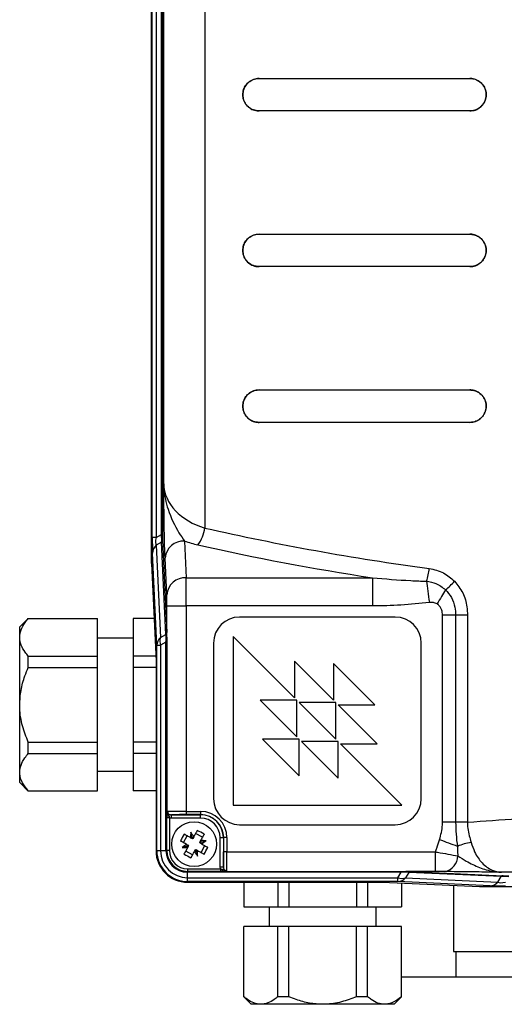
# Model space of a CAD drawing. Units: inches. Extents: x -1 to 2099, y -9 to 2961.
# Drawn here: x 519 to 594, y 1951 to 2102 of the extents above; entities that cross this region are included whole.
import ezdxf

# ---------------------------------------------------------------- set-up
doc = ezdxf.new("R2010")
doc.units = ezdxf.units.IN
doc.header["$MEASUREMENT"] = 0

msp = doc.modelspace()

# ---------------------------------------------------------------- linework, layer by layer
at = {"color": 7, "linetype": 'Continuous', "lineweight": 25}
for p, q in [((539.765, 2018.572), (539.765, 2111.253)), ((539.875, 2022.589), (539.875, 2111.253)), ((540.46, 2111.253), (540.46, 2022.589)), ((541.296, 2023.084), (541.296, 2111.042)), ((541.442, 2104.833), (541.442, 2023.084)), ((541.629, 2030.859), (541.629, 2104.165)), ((547.992, 2104.104), (547.992, 2024.062)), ((556.318, 2093.344), (588.818, 2093.344)), ((588.818, 2088.344), (556.318, 2088.344)), ((556.318, 2069.344), (588.818, 2069.344)), ((588.818, 2064.345), (556.318, 2064.345)), ((556.318, 2045.344), (588.818, 2045.344)), ((588.818, 2040.344), (556.318, 2040.344)), ((540.46, 2022.589), (541.296, 2023.084)), ((541.442, 2023.084), (541.296, 2023.084)), ((540.46, 2022.589), (539.875, 2022.589)), ((541.314, 2021.892), (540.478, 2021.397)), ((540.478, 2021.397), (541.123, 2007.181)), ((541.959, 2007.676), (541.314, 2021.892)), ((541.456, 2022.19), (542.1, 2007.974)), ((544.835, 2022.057), (545.092, 2016.391)), ((540.556, 2005.988), (539.911, 2020.205)), ((539.765, 2018.572), (540.446, 2003.561)), ((542.093, 2013.793), (541.836, 2019.459)), ((545.092, 2016.391), (573.789, 2016.391)), ((573.789, 2016.391), (573.789, 2012.061)), ((542.119, 2012.061), (545.118, 2012.061)), ((542.119, 2007.234), (542.119, 2012.061)), ((573.789, 2012.061), (545.118, 2012.061)), ((545.118, 2012.061), (545.118, 1980.397)), ((520.739, 2010.118), (519.441, 2008.82)), ((520.758, 2010.099), (531.441, 2010.099)), ((531.441, 2004.325), (531.441, 2010.099)), ((540.149, 2010.099), (536.941, 2010.099)), ((536.941, 2010.099), (536.941, 2004.325)), ((577.318, 2010.344), (553.318, 2010.344)), ((584.585, 1978.738), (584.585, 2010.617)), ((586.616, 2010.617), (584.585, 2010.617)), ((586.616, 2010.617), (586.616, 1978.738)), ((588.44, 2010.617), (586.616, 2010.617)), ((588.44, 2010.617), (588.44, 1978.738)), ((519.441, 2007.212), (519.441, 2008.82)), ((541.123, 2007.181), (541.959, 2007.676)), ((519.441, 1996.82), (519.441, 2007.212)), ((536.941, 2007.07), (531.441, 2007.07)), ((541.981, 2006.486), (541.141, 2005.988)), ((542.126, 2006.486), (541.981, 2006.486)), ((541.981, 1974.344), (541.981, 2006.486)), ((542.126, 2006.486), (542.126, 1979.811)), ((549.318, 2006.345), (549.318, 1982.344)), ((561.782, 1997.88), (552.318, 2007.344)), ((552.318, 2007.344), (552.318, 1981.344)), ((581.318, 1982.344), (581.318, 2006.345)), ((540.556, 2005.988), (541.141, 2005.988)), ((540.556, 1974.344), (540.556, 2005.988)), ((541.141, 2005.988), (541.141, 1974.344)), ((520.758, 2002.593), (520.758, 2004.325)), ((520.758, 2004.325), (531.441, 2004.325)), ((531.441, 2002.593), (531.441, 2004.325)), ((540.411, 2004.325), (536.941, 2004.325)), ((536.941, 2004.325), (536.941, 2002.593)), ((540.446, 2003.561), (540.446, 1974.344)), ((561.782, 2003.537), (561.782, 1997.88)), ((567.793, 1997.526), (561.782, 2003.537)), ((574.157, 1996.819), (567.793, 2003.183)), ((567.793, 2003.183), (567.793, 1997.526)), ((520.758, 2002.593), (531.441, 2002.593)), ((531.441, 1991.046), (531.441, 2002.593)), ((540.446, 2002.593), (536.941, 2002.593)), ((536.941, 2002.593), (536.941, 1991.046)), ((562.136, 1997.526), (556.479, 1997.526)), ((556.479, 1997.526), (562.136, 1991.87)), ((562.136, 1991.87), (562.136, 1997.526)), ((562.49, 1997.173), (568.146, 1991.516)), ((568.146, 1997.173), (562.49, 1997.173)), ((568.146, 1991.516), (568.146, 1997.173)), ((519.441, 1986.428), (519.441, 1996.82)), ((568.5, 1996.819), (574.157, 1996.819)), ((574.51, 1990.809), (568.5, 1996.819)), ((520.758, 1991.046), (531.441, 1991.046)), ((531.441, 1989.314), (531.441, 1991.046)), ((540.446, 1991.046), (536.941, 1991.046)), ((536.941, 1991.046), (536.941, 1989.314)), ((556.833, 1991.516), (562.49, 1985.859)), ((562.49, 1991.516), (556.833, 1991.516)), ((562.49, 1985.859), (562.49, 1991.516)), ((562.843, 1991.163), (568.5, 1985.506)), ((568.5, 1991.163), (562.843, 1991.163)), ((568.5, 1985.506), (568.5, 1991.163)), ((578.318, 1981.344), (568.854, 1990.809)), ((568.854, 1990.809), (574.51, 1990.809)), ((520.758, 1989.314), (531.441, 1989.314)), ((531.441, 1983.541), (531.441, 1989.314)), ((540.446, 1989.314), (536.941, 1989.314)), ((536.941, 1989.314), (536.941, 1983.541)), ((519.441, 1984.82), (519.441, 1986.428)), ((531.441, 1986.57), (536.941, 1986.57)), ((519.441, 1984.82), (520.739, 1983.522)), ((520.758, 1983.541), (531.441, 1983.541)), ((540.446, 1983.541), (536.941, 1983.541)), ((545.118, 1980.397), (547.318, 1980.397)), ((545.118, 1980.397), (545.118, 1979.897)), ((547.318, 1980.397), (547.318, 1979.897)), ((552.318, 1981.344), (578.318, 1981.344)), ((542.513, 1979.398), (542.119, 1979.398)), ((542.119, 1974.344), (542.119, 1979.398)), ((542.513, 1979.398), (542.513, 1974.344)), ((542.815, 1979.857), (547.318, 1979.857)), ((542.815, 1979.357), (542.815, 1979.857)), ((547.318, 1979.357), (542.815, 1979.357)), ((547.318, 1979.897), (545.118, 1979.897)), ((547.318, 1979.857), (547.318, 1979.897)), ((547.318, 1979.357), (547.318, 1979.857)), ((553.318, 1978.345), (577.318, 1978.345)), ((544.671, 1975.578), (545.256, 1976.626)), ((545.779, 1976.333), (546.01, 1976.204)), ((545.975, 1976.557), (545.797, 1977.189)), ((546.131, 1976.239), (545.975, 1976.557)), ((546.01, 1976.204), (545.975, 1976.557)), ((546.087, 1976.161), (546.01, 1976.204)), ((546.131, 1976.239), (546.087, 1976.161)), ((546.26, 1976.469), (546.131, 1976.239)), ((547.599, 1976.406), (546.552, 1976.992)), ((547.307, 1975.884), (547.178, 1975.653)), ((547.53, 1975.687), (548.162, 1975.866)), ((550.331, 1971.842), (550.331, 1976.345)), ((550.331, 1976.345), (550.831, 1976.345)), ((550.831, 1976.345), (550.831, 1971.842)), ((550.831, 1976.345), (550.871, 1976.345)), ((550.871, 1974.144), (550.871, 1976.345)), ((551.371, 1976.345), (550.871, 1976.345)), ((551.371, 1976.345), (551.371, 1974.144)), ((540.446, 1974.344), (540.556, 1974.344)), ((540.556, 1974.344), (541.141, 1974.344)), ((541.141, 1974.344), (541.981, 1974.344)), ((542.119, 1974.344), (541.981, 1974.344)), ((542.513, 1974.344), (542.119, 1974.344)), ((545.106, 1975.002), (544.474, 1974.823)), ((546.084, 1973.697), (545.037, 1974.283)), ((545.106, 1975.002), (545.424, 1975.157)), ((545.106, 1975.002), (545.458, 1975.036)), ((545.193, 1975.286), (545.424, 1975.157)), ((545.329, 1974.805), (545.458, 1975.036)), ((545.501, 1975.114), (545.424, 1975.157)), ((545.458, 1975.036), (545.501, 1975.114)), ((546.376, 1974.22), (546.506, 1974.45)), ((546.506, 1974.45), (546.549, 1974.528)), ((546.506, 1974.45), (546.661, 1974.132)), ((546.549, 1974.528), (546.626, 1974.485)), ((546.626, 1974.485), (546.661, 1974.132)), ((546.857, 1974.356), (546.626, 1974.485)), ((547.178, 1975.653), (547.135, 1975.575)), ((547.135, 1975.575), (547.212, 1975.532)), ((547.53, 1975.687), (547.178, 1975.653)), ((547.53, 1975.687), (547.212, 1975.532)), ((547.443, 1975.403), (547.212, 1975.532)), ((547.38, 1974.063), (547.965, 1975.111)), ((546.661, 1974.132), (546.839, 1973.5)), ((551.371, 1974.144), (550.871, 1974.144)), ((551.371, 1974.144), (583.523, 1974.144)), ((583.523, 1971.145), (583.523, 1974.144)), ((545.318, 1971.54), (550.371, 1971.54)), ((545.318, 1971.54), (545.318, 1971.146)), ((550.331, 1971.842), (550.831, 1971.842)), ((550.371, 1971.54), (550.331, 1971.842)), ((550.371, 1971.54), (550.371, 1971.146)), ((550.371, 1971.146), (545.318, 1971.146)), ((545.318, 1971.146), (545.318, 1971.007)), ((578.21, 1971.007), (545.318, 1971.007)), ((545.318, 1970.168), (545.318, 1971.007)), ((545.318, 1970.168), (577.713, 1970.168)), ((545.318, 1969.582), (545.318, 1970.168)), ((550.785, 1971.152), (578.21, 1971.152)), ((577.713, 1970.168), (578.21, 1971.007)), ((577.713, 1969.582), (577.713, 1970.168)), ((578.21, 1971.152), (578.21, 1971.007)), ((579.4, 1970.985), (578.905, 1970.15)), ((578.905, 1970.15), (593.122, 1969.505)), ((583.523, 1971.145), (578.959, 1971.145)), ((593.617, 1970.34), (579.4, 1970.985)), ((579.699, 1971.127), (593.915, 1970.482)), ((593.122, 1969.505), (593.617, 1970.34)), ((577.713, 1969.582), (545.318, 1969.582)), ((545.318, 1969.472), (545.318, 1969.582)), ((545.318, 1969.472), (575.286, 1969.472)), ((554.002, 1969.472), (554.002, 1965.66)), ((559.198, 1969.472), (559.198, 1965.66)), ((560.931, 1969.472), (560.931, 1965.66)), ((571.323, 1969.472), (571.323, 1965.66)), ((573.055, 1969.472), (573.055, 1965.66)), ((575.286, 1969.472), (590.297, 1968.792)), ((591.929, 1968.938), (577.713, 1969.582)), ((578.251, 1969.338), (578.251, 1965.66)), ((586.277, 1968.974), (586.277, 1958.82)), ((590.297, 1968.792), (732.226, 1968.792)), ((554.002, 1965.66), (559.198, 1965.66)), ((557.877, 1965.66), (557.877, 1962.66)), ((559.198, 1965.66), (560.931, 1965.66)), ((560.931, 1965.66), (571.323, 1965.66)), ((571.323, 1965.66), (573.055, 1965.66)), ((573.055, 1965.66), (578.251, 1965.66)), ((574.377, 1962.66), (574.377, 1965.66)), ((554.002, 1951.826), (554.002, 1962.66)), ((559.198, 1962.66), (554.002, 1962.66)), ((559.198, 1951.826), (559.198, 1962.66)), ((560.931, 1962.66), (559.198, 1962.66)), ((560.931, 1951.826), (560.931, 1962.66)), ((571.323, 1962.66), (560.931, 1962.66)), ((571.323, 1951.826), (571.323, 1962.66)), ((573.055, 1962.66), (571.323, 1962.66)), ((573.055, 1951.826), (573.055, 1962.66)), ((578.251, 1962.66), (573.055, 1962.66)), ((578.251, 1951.826), (578.251, 1962.66)), ((586.277, 1958.82), (601.756, 1958.82)), ((586.627, 1958.82), (586.627, 1954.82)), ((710.327, 1954.82), (578.251, 1954.82)), ((553.982, 1951.805), (555.127, 1950.66)), ((560.931, 1951.826), (559.198, 1951.826)), ((577.127, 1950.66), (578.272, 1951.805)), ((556.6, 1950.66), (555.127, 1950.66)), ((566.127, 1950.66), (556.6, 1950.66)), ((575.653, 1950.66), (566.127, 1950.66)), ((577.127, 1950.66), (575.653, 1950.66))]:
    msp.add_line(p, q, dxfattribs=at)
at = {"color": 7, "linetype": 'Continuous', "lineweight": 25, "flags": 128}
for points in [[(582.133, 2015.866), (582.179, 2015.517), (582.228, 2015.145), (582.28, 2014.752), (582.334, 2014.342), (582.39, 2013.917), (582.447, 2013.482), (582.505, 2013.039), (582.564, 2012.593)], [(585.055, 2014.544), (584.906, 2014.292), (584.751, 2014.033), (584.592, 2013.765), (584.429, 2013.492), (584.263, 2013.214), (584.095, 2012.931), (583.925, 2012.647), (583.755, 2012.361)], [(546.81, 1977.453), (546.742, 1977.332), (546.674, 1977.211), (546.606, 1977.089), (546.537, 1976.966), (546.468, 1976.842), (546.399, 1976.718), (546.329, 1976.594), (546.26, 1976.469)], [(545.193, 1975.286), (545.068, 1975.356), (544.944, 1975.425), (544.82, 1975.495), (544.697, 1975.564), (544.574, 1975.632), (544.452, 1975.701), (544.33, 1975.769), (544.209, 1975.836)], [(545.779, 1976.333), (545.654, 1976.403), (545.53, 1976.473), (545.406, 1976.542), (545.282, 1976.611), (545.16, 1976.68), (545.037, 1976.748), (544.916, 1976.816), (544.795, 1976.884)], [(547.857, 1976.867), (547.79, 1976.747), (547.722, 1976.625), (547.653, 1976.503), (547.585, 1976.38), (547.516, 1976.257), (547.446, 1976.133), (547.377, 1976.008), (547.307, 1975.884)], [(586.88, 1975.002), (586.576, 1975.116), (586.258, 1975.235), (585.926, 1975.358), (585.584, 1975.486), (585.233, 1975.617), (584.875, 1975.75), (584.514, 1975.885), (584.149, 1976.021)], [(544.779, 1973.822), (544.847, 1973.942), (544.914, 1974.064), (544.983, 1974.186), (545.051, 1974.309), (545.12, 1974.432), (545.19, 1974.556), (545.259, 1974.681), (545.329, 1974.805)], [(546.857, 1974.356), (546.982, 1974.286), (547.106, 1974.216), (547.23, 1974.147), (547.354, 1974.078), (547.476, 1974.009), (547.599, 1973.941), (547.72, 1973.873), (547.841, 1973.805)], [(547.443, 1975.403), (547.568, 1975.333), (547.692, 1975.264), (547.816, 1975.194), (547.939, 1975.125), (548.062, 1975.057), (548.184, 1974.988), (548.306, 1974.92), (548.427, 1974.853)], [(545.826, 1973.236), (545.894, 1973.357), (545.962, 1973.478), (546.03, 1973.6), (546.099, 1973.723), (546.168, 1973.847), (546.237, 1973.971), (546.307, 1974.095), (546.376, 1974.22)]]:
    msp.add_lwpolyline(points, dxfattribs=at)
at = {"color": 7, "linetype": 'Continuous', "lineweight": 25}
msp.add_circle((546.318, 1975.344), 3.45, dxfattribs=at)
for centre, radius, start, end in [((542.229, 2024.952), 5.831, 323.26214, 351.22092), ((541.555, 2020.154), 1.645, 130.90137, 178.22776), ((541.045, 2022.203), 0.411, 310.89871, 358.22932), ((544.688, 2019.196), 2.865, 87.0702, 174.73593), ((571.589, 2019.129), 11.037, 342.80424, 353.23949), ((544.945, 2013.53), 2.865, 87.07004, 174.73638), ((573.086, 2028.826), 18.635, 309.96481, 315.88082), ((553.318, 2006.344), 4, 90, 180), ((577.318, 2006.344), 4, 0, 90), ((541.689, 2007.986), 0.411, 310.89871, 358.22932), ((542.2, 2005.937), 1.645, 130.90074, 178.22956), ((543.007, 2006.613), 1.968, 163.2307, 198.50198), ((541.936, 2007.275), 0.188, 289.10244, 347.28877), ((553.318, 1982.344), 4, 180, 270), ((577.318, 1982.344), 4, 270, 0), ((547.318, 1976.344), 4.053, 0, 90), ((542.426, 1980.008), 0.358, 213.22337, 274.64001), ((547.318, 1976.344), 3.553, 0, 90), ((547.318, 1976.344), 3.513, 0, 90), ((547.318, 1976.344), 3.013, 0, 90), ((539.728, 1963.559), 15.595, 58.58146, 62.99131), ((558.099, 1968.757), 15.59, 148.58043, 152.99179), ((557.695, 1976.513), 11.917, 176.7513, 180.86554), ((536.015, 1970.385), 11.915, 30.70595, 34.82086), ((547.487, 1963.97), 11.915, 86.75092, 90.86593), ((541.364, 1985.64), 11.906, 300.7043, 304.82252), ((545.318, 1974.344), 4.872, 180, 270), ((545.318, 1974.344), 4.762, 180, 270), ((545.318, 1974.344), 4.177, 180, 270), ((545.318, 1974.344), 3.337, 180, 270), ((545.318, 1974.344), 3.199, 180, 270), ((545.318, 1974.344), 2.805, 180, 270), ((551.286, 1965.029), 11.93, 120.71012, 124.82005), ((545.149, 1986.74), 11.936, 266.75448, 270.86236), ((534.941, 1974.176), 11.918, 356.75137, 0.86548), ((534.537, 1981.932), 15.59, 328.58043, 332.99179), ((590.028, 1968.034), 7.646, 97.70929, 114.30691), ((552.909, 1987.132), 15.597, 238.58205, 242.99141), ((556.621, 1980.304), 11.915, 210.70595, 214.82086), ((584.458, 1973.575), 2.496, 281.67173, 358.80563), ((550.981, 1971.452), 0.358, 175.37099, 236.76563), ((578.338, 1972.034), 1.968, 251.49822, 286.7691), ((577.662, 1971.227), 1.645, 271.77719, 319.09368), ((579, 1970.962), 0.188, 102.73055, 160.87201), ((579.711, 1970.716), 0.411, 91.76322, 139.10654), ((593.928, 1970.071), 0.411, 91.78487, 139.08488), ((591.879, 1970.582), 1.645, 271.77119, 319.09912)]:
    msp.add_arc(centre, radius, start, end, dxfattribs=at)
for centre, major_axis, ratio, start_param, end_param in [((551.625, 2031.055), (10, 0), 0.7505553, 3.1677726, 4.340578), ((540.999, 2023.746), (-0.223, 2.19), 0.1090906, 3.6913458, 4.3941648), ((541.499, 2023.746), (0.022, 1.756), 0.030084, 1.9577957, 2.6606147), ((638.818, 2160.151), (250, 0), 0.5842785, 4.340578, 4.4853715), ((540.027, 2024.355), (0.057, 4.682), 0.030084, 1.9577957, 2.6606147), ((542.027, 2024.355), (1.46, 3.03), 0.2596858, 2.3116919, 3.0145109), ((551.625, 2028.457), (13, 0), 0.5773503, 4.1627732, 4.340578), ((638.818, 2157.553), (253, 0), 0.5773503, 4.340578, 4.4524403), ((545.065, 2012.061), (0, 5), 0.0104744, 4.712389, 5.7595865), ((542.066, 2012.061), (0, 2), 0.0261859, 4.712389, 5.7595865), ((541.528, 2005.38), (0.326, 2.505), 0.1345086, 5.4856129, 5.888816), ((542.028, 2005.38), (0.036, 2.926), 0.030084, 5.3990042, 5.8022073), ((545.118, 1980.332), (3, 0), 0.0218216, 1.5707963, 2.851841), ((545.118, 1979.832), (2.5, 0), 0.0261859, 1.5707963, 2.7414723), ((550.805, 1974.144), (0, 2.5), 0.0261859, 3.541713, 4.712389), ((551.305, 1974.144), (0, 3), 0.0218216, 3.4313444, 4.712389), ((577.105, 1970.555), (2.505, 0.326), 0.1345086, 0.3943693, 0.7975724), ((577.105, 1971.054), (2.926, 0.036), 0.030084, 0.480978, 0.8841811), ((595.471, 1970.026), (2.19, -0.223), 0.1090906, 1.8890205, 2.5918395), ((595.471, 1970.526), (1.756, 0.022), 0.030084, 3.6225706, 4.3253897), ((596.08, 1969.054), (4.682, 0.057), 0.030084, 3.6225706, 4.3253897), ((596.08, 1971.053), (3.03, 1.46), 0.2596858, 3.2686744, 3.9714934)]:
    msp.add_ellipse(centre, major_axis=major_axis, ratio=ratio, start_param=start_param, end_param=end_param, dxfattribs=at)
for points, knots in [([(556.318, 2088.344), (556.023, 2088.375), (555.434, 2088.435), (554.657, 2088.909), (554.091, 2089.598), (553.807, 2090.42), (553.808, 2091.254), (554.065, 2092.022), (554.549, 2092.672), (555.226, 2093.144), (555.854, 2093.329), (556.227, 2093.341), (556.318, 2093.344)], [0, 0, 0, 0, 0.1157085, 0.2315189, 0.3440201, 0.4499817, 0.5502633, 0.6483653, 0.7482927, 0.8530921, 0.9639277, 1, 1, 1, 1]), ([(556.318, 2093.344), (556.023, 2093.314), (555.434, 2093.254), (554.657, 2092.78), (554.091, 2092.091), (553.807, 2091.269), (553.808, 2090.435), (554.065, 2089.667), (554.549, 2089.017), (555.226, 2088.545), (555.854, 2088.36), (556.227, 2088.348), (556.318, 2088.344)], [0, 0, 0, 0, 0.1157116, 0.2315263, 0.3440283, 0.4499903, 0.5502706, 0.6483639, 0.7482908, 0.8530905, 0.9639273, 1, 1, 1, 1]), ([(588.818, 2093.344), (589.014, 2093.331), (589.496, 2093.297), (590.214, 2092.976), (590.85, 2092.385), (591.246, 2091.618), (591.364, 2090.774), (591.2, 2089.946), (590.778, 2089.219), (590.141, 2088.67), (589.45, 2088.384), (588.995, 2088.356), (588.818, 2088.344)], [0, 0, 0, 0, 0.0758119, 0.1864276, 0.2959132, 0.4034346, 0.5090544, 0.6135711, 0.7181572, 0.823917, 0.931555, 1, 1, 1, 1]), ([(588.818, 2088.344), (589.103, 2088.373), (589.674, 2088.43), (590.432, 2088.874), (591, 2089.526), (591.313, 2090.327), (591.343, 2091.176), (591.096, 2091.981), (590.602, 2092.661), (589.91, 2093.144), (589.277, 2093.329), (588.908, 2093.341), (588.818, 2093.344)], [0, 0, 0, 0, 0.1100579, 0.2201583, 0.3291099, 0.4360231, 0.5412139, 0.6456493, 0.7505128, 0.8568287, 0.9651087, 1, 1, 1, 1]), ([(556.318, 2064.345), (556.023, 2064.375), (555.434, 2064.435), (554.657, 2064.909), (554.091, 2065.598), (553.807, 2066.42), (553.808, 2067.254), (554.065, 2068.022), (554.549, 2068.672), (555.226, 2069.144), (555.854, 2069.329), (556.227, 2069.341), (556.318, 2069.344)], [0, 0, 0, 0, 0.1157084, 0.2315189, 0.3440172, 0.4499787, 0.5502641, 0.6483625, 0.7482928, 0.8530921, 0.9639277, 1, 1, 1, 1]), ([(556.318, 2069.344), (556.023, 2069.314), (555.434, 2069.254), (554.656, 2068.78), (554.091, 2068.091), (553.807, 2067.269), (553.808, 2066.435), (554.065, 2065.667), (554.549, 2065.017), (555.226, 2064.545), (555.854, 2064.36), (556.227, 2064.348), (556.318, 2064.345)], [0, 0, 0, 0, 0.1157117, 0.2315264, 0.3440313, 0.4499899, 0.5502703, 0.6483637, 0.7482906, 0.8530904, 0.9639273, 1, 1, 1, 1]), ([(588.818, 2069.344), (589.014, 2069.331), (589.496, 2069.297), (590.214, 2068.976), (590.85, 2068.385), (591.246, 2067.618), (591.364, 2066.774), (591.2, 2065.946), (590.778, 2065.219), (590.141, 2064.67), (589.45, 2064.384), (588.995, 2064.356), (588.818, 2064.345)], [0, 0, 0, 0, 0.0758123, 0.1864264, 0.2959118, 0.4034365, 0.5090524, 0.6135728, 0.7181554, 0.8239176, 0.9315554, 1, 1, 1, 1]), ([(588.818, 2064.345), (589.103, 2064.373), (589.674, 2064.43), (590.432, 2064.874), (591, 2065.526), (591.313, 2066.327), (591.343, 2067.176), (591.096, 2067.981), (590.602, 2068.661), (589.91, 2069.144), (589.277, 2069.329), (588.908, 2069.341), (588.818, 2069.344)], [0, 0, 0, 0, 0.110058, 0.2201567, 0.3291111, 0.4360244, 0.5412153, 0.6456472, 0.7505138, 0.8568276, 0.9651086, 1, 1, 1, 1]), ([(556.318, 2040.344), (556.023, 2040.375), (555.434, 2040.435), (554.657, 2040.909), (554.091, 2041.598), (553.807, 2042.42), (553.808, 2043.254), (554.065, 2044.022), (554.549, 2044.672), (555.226, 2045.144), (555.854, 2045.329), (556.227, 2045.341), (556.318, 2045.344)], [0, 0, 0, 0, 0.1157083, 0.2315186, 0.3440197, 0.4499811, 0.5502663, 0.6483646, 0.748292, 0.8530932, 0.9639278, 1, 1, 1, 1]), ([(556.318, 2045.344), (556.023, 2045.314), (555.434, 2045.254), (554.657, 2044.78), (554.091, 2044.091), (553.807, 2043.269), (553.808, 2042.435), (554.065, 2041.667), (554.549, 2041.017), (555.226, 2040.545), (555.854, 2040.36), (556.227, 2040.348), (556.318, 2040.344)], [0, 0, 0, 0, 0.1157117, 0.2315264, 0.3440285, 0.449987, 0.5502711, 0.6483645, 0.7482914, 0.8530912, 0.9639271, 1, 1, 1, 1]), ([(588.818, 2045.344), (589.014, 2045.331), (589.496, 2045.297), (590.214, 2044.976), (590.85, 2044.385), (591.246, 2043.618), (591.364, 2042.774), (591.2, 2041.946), (590.778, 2041.219), (590.141, 2040.67), (589.45, 2040.384), (588.995, 2040.356), (588.818, 2040.344)], [0, 0, 0, 0, 0.0758119, 0.1864276, 0.2959132, 0.4034346, 0.5090544, 0.6135711, 0.7181572, 0.823917, 0.931555, 1, 1, 1, 1]), ([(588.818, 2040.344), (589.103, 2040.373), (589.674, 2040.43), (590.432, 2040.874), (591, 2041.526), (591.313, 2042.327), (591.343, 2043.176), (591.096, 2043.981), (590.602, 2044.661), (589.91, 2045.144), (589.277, 2045.329), (588.908, 2045.341), (588.818, 2045.344)], [0, 0, 0, 0, 0.1100587, 0.2201574, 0.329109, 0.4360223, 0.541217, 0.645649, 0.7505126, 0.8568286, 0.9651086, 1, 1, 1, 1]), ([(541.836, 2019.459), (541.814, 2020.048), (541.771, 2021.202), (541.724, 2023.586), (541.676, 2026.766), (541.647, 2029.256), (541.629, 2030.852), (541.629, 2030.859)], [0, 0, 0, 0, 0.2152511, 0.4213959, 0.6282313, 0.9984886, 1, 1, 1, 1]), ([(541.629, 2030.859), (541.629, 2030.853), (541.629, 2030.839), (541.631, 2030.782), (541.639, 2030.547), (541.715, 2029.243), (542.229, 2026.708), (543.591, 2023.85), (544.546, 2022.473), (544.835, 2022.057)], [0, 0, 0, 0, 0.00181823, 0.00420288, 0.01782528, 0.07552546, 0.41230748, 0.82237978, 1, 1, 1, 1]), ([(582.55, 2017.829), (583.304, 2017.661), (584.768, 2017.333), (585.91, 2016.337), (586.464, 2015.853)], [0, 0, 0, 0, 0.5151719, 1, 1, 1, 1]), ([(573.789, 2016.391), (575.759, 2016.226), (578.535, 2015.994), (581.324, 2015.894), (582.133, 2015.866)], [0, 0, 0, 0, 0.7097759, 1, 1, 1, 1]), ([(582.133, 2015.866), (582.63, 2015.781), (583.71, 2015.596), (584.583, 2014.913), (585.055, 2014.544)], [0, 0, 0, 0, 0.4596908, 1, 1, 1, 1]), ([(586.464, 2015.853), (586.919, 2015.278), (587.836, 2014.119), (588.369, 2012.228), (588.421, 2011.051), (588.44, 2010.617)], [0, 0, 0, 0, 0.3838699, 0.7729745, 1, 1, 1, 1]), ([(585.055, 2014.544), (585.381, 2014.166), (586.055, 2013.386), (586.538, 2011.98), (586.593, 2011.033), (586.616, 2010.617)], [0, 0, 0, 0, 0.3448348, 0.7123048, 1, 1, 1, 1]), ([(582.564, 2012.593), (581.109, 2012.434), (578.193, 2012.115), (575.259, 2012.079), (573.789, 2012.061)], [0, 0, 0, 0, 0.4988673, 1, 1, 1, 1]), ([(583.755, 2012.361), (583.569, 2012.45), (583.192, 2012.63), (582.775, 2012.605), (582.564, 2012.593)], [0, 0, 0, 0, 0.4947646, 1, 1, 1, 1]), ([(584.585, 2010.617), (584.583, 2010.696), (584.575, 2011.031), (584.458, 2011.528), (584.161, 2012.055), (583.891, 2012.258), (583.755, 2012.361)], [0, 0, 0, 0, 0.1167862, 0.4995776, 0.7491577, 1, 1, 1, 1]), ([(519.441, 2007.212), (519.485, 2007.594), (519.573, 2008.369), (520.128, 2009.331), (520.592, 2009.897), (520.758, 2010.099)], [0, 0, 0, 0, 0.3839769, 0.780239, 1, 1, 1, 1]), ([(520.758, 2004.325), (520.597, 2004.52), (520.148, 2005.065), (519.615, 2006.009), (519.443, 2006.793), (519.441, 2007.197), (519.441, 2007.212)], [0, 0, 0, 0, 0.21191235, 0.59302542, 0.98446212, 1, 1, 1, 1]), ([(541.981, 2006.486), (541.988, 2006.648), (541.997, 2006.86), (541.997, 2007.053), (541.997, 2007.098)], [0, 0, 0, 0, 0.7648792, 1, 1, 1, 1]), ([(542.119, 2007.234), (542.119, 2007.178), (542.123, 2006.939), (542.124, 2006.682), (542.126, 2006.486)], [0, 0, 0, 0, 0.2352721, 1, 1, 1, 1]), ([(519.441, 1996.82), (519.483, 1997.566), (519.567, 1999.081), (520.11, 2001.008), (520.579, 2002.156), (520.758, 2002.593)], [0, 0, 0, 0, 0.3752486, 0.7620227, 1, 1, 1, 1]), ([(520.758, 1991.046), (520.433, 1991.877), (519.773, 1993.565), (519.459, 1995.549), (519.443, 1996.644), (519.441, 1996.82)], [0, 0, 0, 0, 0.4486732, 0.911223, 1, 1, 1, 1]), ([(520.758, 1989.314), (520.746, 1989.46), (520.703, 1990.037), (520.734, 1990.615), (520.758, 1991.046)], [0, 0, 0, 0, 0.2533338, 1, 1, 1, 1]), ([(519.441, 1986.428), (519.483, 1986.801), (519.567, 1987.558), (520.11, 1988.521), (520.579, 1989.096), (520.758, 1989.314)], [0, 0, 0, 0, 0.3752493, 0.7620216, 1, 1, 1, 1]), ([(520.758, 1983.541), (520.433, 1983.956), (519.773, 1984.8), (519.459, 1985.792), (519.443, 1986.339), (519.441, 1986.428)], [0, 0, 0, 0, 0.4486741, 0.9112242, 1, 1, 1, 1]), ([(542.126, 1979.811), (542.13, 1979.885), (542.139, 1980.068), (542.175, 1980.235), (542.215, 1980.313), (542.233, 1980.338), (542.238, 1980.345), (542.242, 1980.35), (542.243, 1980.35)], [0, 0, 0, 0, 0.3023736, 0.7483834, 0.9355816, 0.9442842, 0.9932036, 1, 1, 1, 1]), ([(542.243, 1980.35), (542.243, 1980.349), (542.241, 1980.325), (542.24, 1980.269), (542.251, 1980.179), (542.296, 1980.015), (542.381, 1979.85), (542.435, 1979.702), (542.455, 1979.651)], [0, 0, 0, 0, 0.00600577, 0.09444108, 0.21551083, 0.36073026, 0.77550812, 1, 1, 1, 1]), ([(542.243, 1980.35), (542.243, 1980.339), (542.244, 1980.273), (542.276, 1980.154), (542.372, 1980.015), (542.516, 1979.912), (542.672, 1979.863), (542.774, 1979.859), (542.815, 1979.857)], [0, 0, 0, 0, 0.0402249, 0.2297201, 0.4223003, 0.6258864, 0.8495083, 1, 1, 1, 1]), ([(588.44, 1978.738), (591.018, 1978.915), (595.592, 1979.231), (602.166, 1979.67), (608.166, 1980.044), (614.302, 1980.388), (620.599, 1980.685), (626.907, 1980.91), (632.977, 1981.048), (639.085, 1981.099), (645.493, 1981.038), (652.463, 1980.86), (659.567, 1980.577), (666.741, 1980.205), (673.566, 1979.794), (680.955, 1979.306), (687.071, 1978.883), (691.931, 1978.55), (694.637, 1978.365), (697.297, 1978.186), (700.1, 1978.003), (703.142, 1977.812), (706.075, 1977.635), (710.887, 1977.363), (717.381, 1977.042), (722.828, 1976.889), (725.436, 1976.816)], [0, 0, 0, 0, 0.0566816, 0.1005755, 0.143587, 0.1872802, 0.2336774, 0.2797948, 0.3233849, 0.3644558, 0.4112698, 0.4613319, 0.5146535, 0.5646523, 0.6167124, 0.6629957, 0.7259373, 0.7509113, 0.7701543, 0.7857812, 0.8098435, 0.8324323, 0.8535478, 0.8754059, 0.9403431, 1, 1, 1, 1]), ([(542.119, 1979.398), (542.121, 1979.509), (542.122, 1979.648), (542.125, 1979.784), (542.126, 1979.811)], [0, 0, 0, 0, 0.7949168, 1, 1, 1, 1]), ([(542.455, 1979.651), (542.46, 1979.633), (542.485, 1979.553), (542.501, 1979.466), (542.513, 1979.398)], [0, 0, 0, 0, 0.2229618, 1, 1, 1, 1]), ([(542.815, 1979.357), (542.742, 1979.361), (542.64, 1979.366), (542.542, 1979.391), (542.513, 1979.398)], [0, 0, 0, 0, 0.7140513, 1, 1, 1, 1]), ([(584.149, 1976.021), (584.343, 1976.776), (584.573, 1977.673), (584.583, 1978.593), (584.585, 1978.738)], [0, 0, 0, 0, 0.8423214, 1, 1, 1, 1]), ([(586.616, 1978.738), (586.289, 1978.738), (585.635, 1978.738), (584.935, 1978.738), (584.585, 1978.738)], [0, 0, 0, 0, 0.4999992, 1, 1, 1, 1]), ([(586.616, 1978.738), (586.632, 1978.111), (586.662, 1976.843), (586.807, 1975.621), (586.88, 1975.002)], [0, 0, 0, 0, 0.49380308, 1, 1, 1, 1]), ([(588.44, 1978.738), (588.218, 1978.738), (587.774, 1978.738), (587.15, 1978.738), (586.779, 1978.738), (586.616, 1978.738)], [0, 0, 0, 0, 0.3600023, 0.7200016, 1, 1, 1, 1]), ([(588.44, 1978.737), (588.44, 1978.737), (588.44, 1978.701), (588.416, 1977.895), (588.631, 1976.929), (588.903, 1975.966), (588.972, 1975.717), (589.002, 1975.611)], [0, 0, 0, 0, 0.0000184, 0.033379, 0.7451716, 0.8913265, 1, 1, 1, 1]), ([(583.523, 1974.144), (583.582, 1974.347), (583.766, 1974.98), (583.994, 1975.6), (584.149, 1976.021)], [0, 0, 0, 0, 0.3194448, 1, 1, 1, 1]), ([(586.88, 1975.002), (586.897, 1974.572), (586.915, 1974.076), (586.95, 1973.588), (586.954, 1973.523)], [0, 0, 0, 0, 0.86629791, 1, 1, 1, 1]), ([(589.002, 1975.611), (589.169, 1975.11), (589.586, 1973.861), (590.681, 1972.302), (592.154, 1971.284), (593.152, 1971.025), (593.677, 1971.025), (593.677, 1971.025)], [0, 0, 0, 0, 0.181712, 0.4525499, 0.7463134, 0.9999928, 1, 1, 1, 1]), ([(583.523, 1974.144), (583.615, 1974.129), (584.263, 1974.024), (585.537, 1973.802), (586.468, 1973.619), (586.954, 1973.523)], [0, 0, 0, 0, 0.0727802, 0.5149124, 1, 1, 1, 1]), ([(586.954, 1973.523), (587.383, 1973.256), (588.436, 1972.598), (590.277, 1971.677), (592.109, 1971.139), (593.248, 1971.035), (593.672, 1971.025), (593.677, 1971.025)], [0, 0, 0, 0, 0.2096419, 0.51522, 0.8200123, 0.9978644, 1, 1, 1, 1]), ([(550.371, 1971.54), (550.389, 1971.536), (550.476, 1971.52), (550.558, 1971.498), (550.624, 1971.481)], [0, 0, 0, 0, 0.204038, 1, 1, 1, 1]), ([(550.624, 1971.481), (550.676, 1971.462), (550.824, 1971.408), (550.988, 1971.323), (551.153, 1971.278), (551.243, 1971.267), (551.298, 1971.267), (551.322, 1971.269), (551.324, 1971.269)], [0, 0, 0, 0, 0.2244721, 0.6392363, 0.7844744, 0.9055245, 0.9939585, 1, 1, 1, 1]), ([(551.324, 1971.269), (551.323, 1971.269), (551.318, 1971.264), (551.312, 1971.26), (551.287, 1971.242), (551.208, 1971.201), (551.041, 1971.166), (550.859, 1971.156), (550.785, 1971.152)], [0, 0, 0, 0, 0.0067964, 0.0557304, 0.0644286, 0.2516332, 0.6976431, 1, 1, 1, 1]), ([(550.831, 1971.842), (550.836, 1971.772), (550.845, 1971.637), (550.937, 1971.456), (551.074, 1971.33), (551.212, 1971.275), (551.296, 1971.271), (551.324, 1971.269)], [0, 0, 0, 0, 0.2544529, 0.4924539, 0.7055395, 0.9020914, 1, 1, 1, 1]), ([(550.785, 1971.152), (550.677, 1971.15), (550.54, 1971.147), (550.401, 1971.146), (550.371, 1971.146)], [0, 0, 0, 0, 0.78426805, 1, 1, 1, 1]), ([(578.21, 1971.152), (578.272, 1971.152), (578.527, 1971.152), (578.772, 1971.148), (578.959, 1971.145)], [0, 0, 0, 0, 0.2398916, 1, 1, 1, 1]), ([(578.823, 1971.024), (578.671, 1971.023), (578.47, 1971.022), (578.261, 1971.01), (578.21, 1971.007)], [0, 0, 0, 0, 0.7574924, 1, 1, 1, 1]), ([(584.963, 1971.131), (584.758, 1971.135), (584.364, 1971.142), (583.832, 1971.145), (583.561, 1971.145), (583.523, 1971.145)], [0, 0, 0, 0, 0.48326856, 0.92692538, 1, 1, 1, 1]), ([(593.677, 1971.025), (593.671, 1971.025), (592.518, 1971.034), (590.213, 1971.053), (587.184, 1971.084), (585.599, 1971.117), (584.963, 1971.131)], [0, 0, 0, 0, 0.0017166, 0.3739998, 0.749238, 1, 1, 1, 1]), ([(725.02, 1970.774), (721.593, 1970.805), (714.662, 1970.868), (704.052, 1970.938), (693.24, 1970.993), (682.498, 1971.032), (671.566, 1971.059), (660.905, 1971.075), (649.918, 1971.083), (639.952, 1971.085), (630.893, 1971.084), (623.376, 1971.08), (615.942, 1971.073), (608.503, 1971.062), (600.967, 1971.047), (596.073, 1971.032), (593.677, 1971.025)], [0, 0, 0, 0, 0.0819334, 0.1656877, 0.2470086, 0.3308662, 0.4107447, 0.495192, 0.5722488, 0.6591881, 0.7204885, 0.7770408, 0.8291464, 0.8886491, 0.9454691, 1, 1, 1, 1]), ([(556.6, 1950.66), (556.583, 1950.66), (556.22, 1950.663), (555.501, 1950.818), (554.655, 1951.294), (554.164, 1951.694), (554.002, 1951.826)], [0, 0, 0, 0, 0.0192942, 0.4062215, 0.8050739, 1, 1, 1, 1]), ([(559.198, 1951.826), (559.024, 1951.685), (558.528, 1951.283), (557.664, 1950.784), (556.958, 1950.702), (556.6, 1950.66)], [0, 0, 0, 0, 0.2104857, 0.5998573, 1, 1, 1, 1]), ([(566.127, 1950.66), (565.443, 1950.698), (564.055, 1950.776), (562.322, 1951.264), (561.3, 1951.677), (560.931, 1951.826)], [0, 0, 0, 0, 0.3825395, 0.7768263, 1, 1, 1, 1]), ([(571.323, 1951.826), (570.569, 1951.536), (569.039, 1950.948), (567.254, 1950.675), (566.275, 1950.662), (566.127, 1950.66)], [0, 0, 0, 0, 0.4515353, 0.9169417, 1, 1, 1, 1]), ([(573.055, 1951.826), (572.622, 1951.8), (572.044, 1951.766), (571.467, 1951.814), (571.323, 1951.826)], [0, 0, 0, 0, 0.749479, 1, 1, 1, 1]), ([(575.653, 1950.66), (575.311, 1950.698), (574.617, 1950.776), (573.751, 1951.264), (573.24, 1951.677), (573.055, 1951.826)], [0, 0, 0, 0, 0.3825376, 0.7768238, 1, 1, 1, 1]), ([(578.251, 1951.826), (577.874, 1951.536), (577.109, 1950.948), (576.217, 1950.675), (575.727, 1950.662), (575.653, 1950.66)], [0, 0, 0, 0, 0.451536, 0.9169413, 1, 1, 1, 1])]:
    msp.add_open_spline(points, degree=3, knots=knots, dxfattribs=at)

doc.saveas('drawing.dxf')
